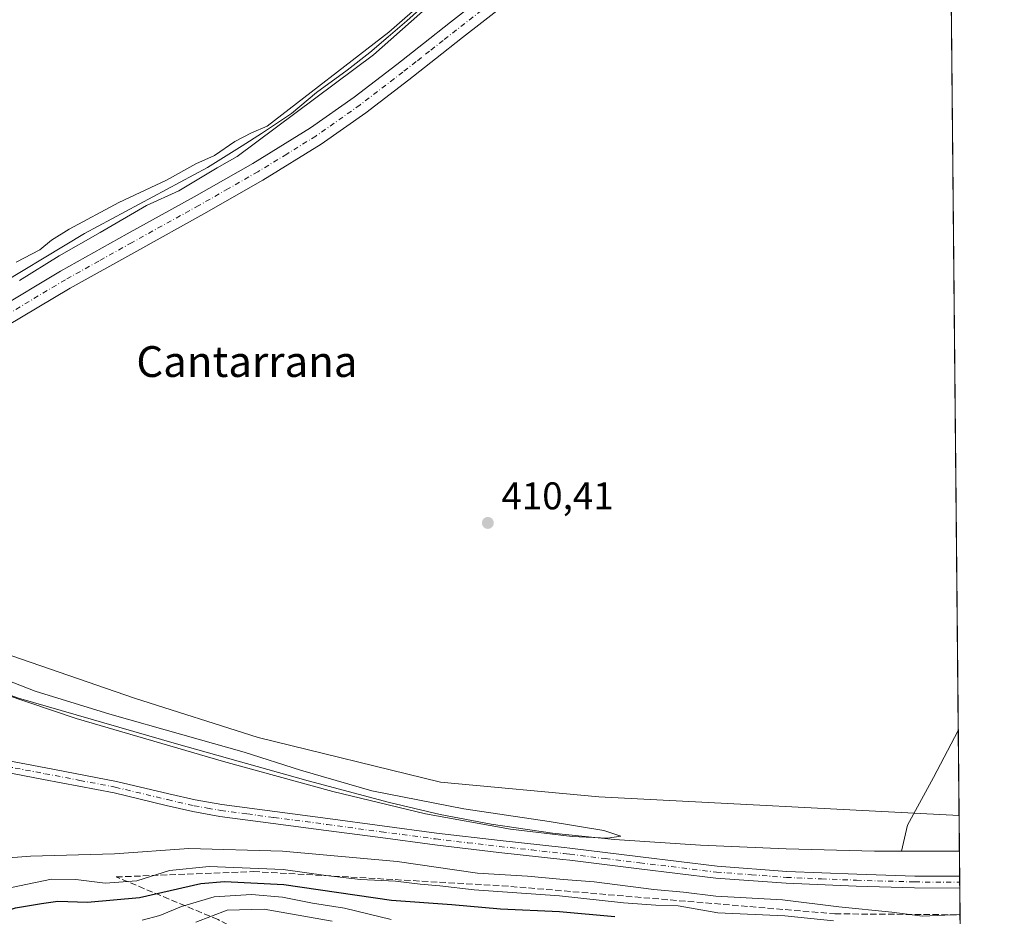
# Model space of a CAD drawing. Units: metres. Extents: x 563292 to 566754, y 4707887 to 4710245.
# Drawn here: x 566481 to 566737, y 4709134 to 4709367 of the extents above; entities that cross this region are included whole.
import ezdxf
from ezdxf.enums import TextEntityAlignment as Align

# ---------------------------------------------------------------- set-up
doc = ezdxf.new("R2010")
doc.units = ezdxf.units.M
doc.header["$MEASUREMENT"] = 0
doc.linetypes.add('DGN Style 3', pattern=[2.307223458686699, 1.648016756204785, -0.6592067024819142])
doc.linetypes.add('DGN Style 4', pattern=[2.6384748266838614, 1.318413404963828, -0.6592067024819142, 0.001648016756204785, -0.6592067024819142])
for name, color, linetype, lineweight in [('Arbolado forestal CxS', 92, 'Continuous', 0), ('Comarca CxS', 21, 'Continuous', 0), ('Comunidad Autónoma CxS', 142, 'Continuous', 0), ('Corriente natural lineal', 142, 'Continuous', 13), ('Cultivos herbáceos CxS', 92, 'Continuous', 0), ('Curva de nivel maestra', 30, 'Continuous', 30), ('Curva de nivel normal', 30, 'Continuous', 0), ('Municipio CxS', 4, 'Continuous', 0), ('Pista no pavimentada Cxs', 111, 'Continuous', 0), ('Pista no pavimentada eje', 91, 'DGN Style 4', 0), ('Provincia CxS', 1, 'Continuous', 0), ('Punto de cota en terreno', 7, 'Continuous', 0), ('Rótulo de punto de cota en terreno', 7, 'Continuous', 0), ('Suelo desnudo CxS', 253, 'Continuous', 0), ('Talud superficial', 30, 'DGN Style 3', 0), ('Texto cartográfico', 7, 'Continuous', 0)]:
    doc.layers.add(name, color=color, linetype=linetype, lineweight=lineweight)
doc.styles.add('Style-Arial', font='txt')

# ---------------------------------------------------------------- blocks, each defined once
blk = doc.blocks.new('*U6')
at = {"layer": 'Arbolado forestal CxS', "color": 92, "linetype": 'Continuous', "lineweight": 0}
blk.add_polyline3d([(566479.3327000003, 4709201.4099, 410.7684000000008), (566511.1372999996, 4709190.480900001, 411.0590999999986), (566543.2735000001, 4709180.1953, 411.0353000000032), (566590.6475000001, 4709168.6249, 411.5277999999962), (566631.7540999996, 4709164.8101, 411.1784000000043), (566725.3576999997, 4709160.010299999, 411.9226000000053), (566725.3634000003, 4709160.010700001, 411.9225000000006), (566730.6513999999, 4708607.748199999, 463.6864999999962)], dxfattribs=at)
blk = doc.blocks.new('5PATER')
at = {"layer": 'Suelo desnudo CxS', "linetype": 'Continuous', "lineweight": 0}
h = blk.add_hatch(color=51, dxfattribs=at)
edge = h.paths.add_edge_path()
edge.add_ellipse((0, 0), major_axis=(-0.1095731443231308, -0.1110710700762829), ratio=0.9994222409660322, start_angle=0, end_angle=360)

msp = doc.modelspace()

# ---------------------------------------------------------------- linework, layer by layer
at = {"layer": 'Arbolado forestal CxS', "color": 92, "linetype": 'Continuous', "lineweight": 0, "extrusion": (0.0007678820763600935, -0.08034193533122574, 0.9967670659609245), "elevation": -377497.2600136288, "flags": 128}
msp.add_lwpolyline([(611706.0436492508, 4688355.505751339), (611706.0436492508, 4688346.194725532)], dxfattribs=at)
at = {"layer": 'Arbolado forestal CxS', "color": 92, "linetype": 'Continuous', "lineweight": 0, "extrusion": (-0.000224122840833815, 0.02334344814526317, 0.9997274794650999), "elevation": 110211.8621069094, "flags": 128}
msp.add_lwpolyline([(-611910.2886968171, -4702201.362212181), (-611910.2886968171, -4702194.829630931)], dxfattribs=at)
at = {"layer": 'Arbolado forestal CxS', "color": 92, "linetype": 'Continuous', "lineweight": 0, "extrusion": (-0.0009272913402697548, 0.09677663546541422, 0.9953056932213162), "elevation": 455619.0079116906, "flags": 128}
msp.add_lwpolyline([(-611819.3603628431, -4681378.585596845), (-611819.360362843, -4681377.033640581)], dxfattribs=at)
at = {"layer": 'Arbolado forestal CxS', "color": 92, "linetype": 'Continuous', "lineweight": 0, "extrusion": (-0.001477453253247911, 0.1542341402883799, 0.9880332216587603), "elevation": 725879.8114721805, "flags": 128}
msp.add_lwpolyline([(-611807.6934111484, -4647148.844911551), (-611807.6934111484, -4647147.281127205)], dxfattribs=at)
at = {"layer": 'Arbolado forestal CxS', "color": 92, "linetype": 'Continuous', "lineweight": 0, "extrusion": (-0.001839070480346714, 0.1920663036657675, 0.9813802284619033), "elevation": 903829.1304377516, "flags": 128}
msp.add_lwpolyline([(-611788.3988236934, -4615841.837080733), (-611788.3988236934, -4615458.916562322)], dxfattribs=at)
at = {"layer": 'Arbolado forestal CxS', "color": 92, "linetype": 'Continuous', "lineweight": 0}
msp.add_polyline3d([(566312.6278999997, 4709219.621300001, 410.5353999999934), (566361.5060999999, 4709207.275900001, 410.2070999999996), (566401.3107000003, 4709192.1919, 410.4236999999994), (566437.2812999999, 4709184.5055, 411.2837), (566442.9397, 4709204.075099999, 411.2348000000056), (566442.9676999999, 4709204.073100001, 411.2320000000037), (566473.4408999998, 4709201.8413, 410.6823000000004), (566479.3327000003, 4709201.4099, 410.7684000000008), (566511.1372999996, 4709190.480900001, 411.0590999999986), (566543.2735000001, 4709180.1953, 411.0353000000032), (566590.6475000001, 4709168.6249, 411.5277999999962), (566631.7540999996, 4709164.8101, 411.1784000000043), (566725.3576999997, 4709160.010299999, 411.9226000000053), (566725.3634000003, 4709160.010700001, 411.9225000000006)], dxfattribs=at)
at = {"layer": 'Comarca CxS', "color": 21, "linetype": 'Continuous', "lineweight": 0, "flags": 128}
msp.add_lwpolyline([(563326.9342783279, 4707900.544799855), (563314.5700004761, 4707900.429982889), (563293.5600004755, 4710213.689982865), (563521.6715684311, 4710215.807479276), (564825.7489441433, 4710227.912867832), (566714.9700005016, 4710245.449982866), (566730.7204999995, 4708600.533100001), (566737.1200005, 4707932.19998289), (563406.5963784038, 4707901.284248314), (563394.1836211053, 4707901.169000499), (563369.4027117329, 4707900.939013333)], close=True, dxfattribs=at)
at = {"layer": 'Comunidad Autónoma CxS', "color": 142, "linetype": 'Continuous', "lineweight": 0, "flags": 128}
msp.add_lwpolyline([(563326.9342783279, 4707900.544799855), (563314.5700004761, 4707900.429982889), (563293.5600004755, 4710213.689982865), (563521.6715684311, 4710215.807479276), (564825.7489441433, 4710227.912867832), (566714.9700005016, 4710245.449982866), (566730.7204999995, 4708600.533100001), (566737.1200005, 4707932.19998289), (563406.5963784038, 4707901.284248314), (563394.1836211053, 4707901.169000499), (563369.4027117329, 4707900.939013333)], close=True, dxfattribs=at)
at = {"layer": 'Corriente natural lineal', "color": 142, "linetype": 'Continuous', "lineweight": 13, "extrusion": (-0.0286059842749523, 0.2860598973105691, 0.9577846484540917), "elevation": 1331281.251483918, "flags": 128}
msp.add_lwpolyline([(-1032490.825249416, -4433839.355811609), (-1032490.824244428, -4433839.355811609), (-1032475.857780568, -4433840.91831901)], dxfattribs=at)
at = {"layer": 'Corriente natural lineal', "color": 142, "linetype": 'Continuous', "lineweight": 13}
for points in [[(566586.0310000004, 4709370.0482, 410.6055000000051), (566581.9035, 4709366.317600001, 410.5589000000036), (566577.0615999997, 4709362.1107, 410.7494000000006), (566572.2991000004, 4709358.0626, 410.8231999999989), (566566.4254000001, 4709353.458799999, 410.6983000000037), (566558.4084999999, 4709347.6644, 410.7464000000036), (566551.9450000003, 4709342.280099999, 410.4149999999936), (566544.1184, 4709337.033299999, 410.3113000000012), (566539.1310999999, 4709333.835700001, 410.2691999999952), (566530.1101000002, 4709328.2401, 410.1977000000043), (566498.2200999996, 4709311.100099999, 410.3617999999988), (566471.7200999996, 4709295.140100001, 410.0766000000003)], [(566710.4101, 4709150.7301, 410.7252000000008), (566703.4301000005, 4709150.7301, 411.226999999999), (566680.4901000002, 4709151.3301, 410.9054999999935), (566658.1601, 4709152.3201, 410.9535999999935), (566635.8601000002, 4709153.790100001, 410.7929000000004), (566619.7801000001, 4709155.420100001, 410.6603999999934), (566603.7801000001, 4709157.770099999, 410.5491000000038), (566590.5401, 4709160.2501, 410.8344999999972), (566577.4501, 4709163.3301, 410.6254999999946), (566556.3101000004, 4709168.9901, 410.5939999999973), (566522.0500999996, 4709178.600099999, 410.343200000003), (566481.0301000001, 4709190.4801, 410.4492999999929), (566474.6901000004, 4709192.670100001, 410.4630000000034), (566456.0100999996, 4709200.290100001, 409.9753000000055), (566446.4216, 4709203.576900001, 410.8589999999967)], [(566725.1522000004, 4709182.063899999, 410.9131000000052), (566718.7100999998, 4709169.8201, 411.1140000000014), (566711.9700999996, 4709157.4801, 411.0553999999975), (566710.4101, 4709150.7301, 410.7252000000008)]]:
    msp.add_polyline3d(points, dxfattribs=at)
at = {"layer": 'Cultivos herbáceos CxS', "color": 92, "linetype": 'Continuous', "lineweight": 0, "extrusion": (1.567196089162794e-05, -0.001636796519471344, 0.9999986603248745), "elevation": -7288.178567818442, "flags": 128}
msp.add_lwpolyline([(566722.4970834848, 4709453.055393455), (566725.1455905801, 4709176.442822916)], dxfattribs=at)
at = {"layer": 'Cultivos herbáceos CxS', "color": 92, "linetype": 'Continuous', "lineweight": 0, "extrusion": (-0.000437844348440234, 0.0457190764859531, 0.9989542403621892), "elevation": 215461.800944422, "flags": 128}
msp.add_lwpolyline([(-611796.1871861022, -4698601.378656008), (-611796.1871861022, -4698579.301357171)], dxfattribs=at)
at = {"layer": 'Cultivos herbáceos CxS', "color": 92, "linetype": 'Continuous', "lineweight": 0}
for points in [[(566722.4453999996, 4709464.750499999, 411.3962999999931), (566725.3634000003, 4709160.010700001, 411.9225000000006), (566725.3576999997, 4709160.010299999, 411.9226000000053), (566631.7540999996, 4709164.8101, 411.1784000000043), (566590.6475000001, 4709168.6249, 411.5277999999962), (566543.2735000001, 4709180.1953, 411.0353000000032), (566511.1372999996, 4709190.480900001, 411.0590999999986), (566479.3327000003, 4709201.4099, 410.7684000000008)], [(566312.6278999997, 4709219.621300001, 410.5353999999934), (566361.5060999999, 4709207.275900001, 410.2070999999996), (566401.3107000003, 4709192.1919, 410.4236999999994), (566437.2812999999, 4709184.5055, 411.2837), (566442.9397, 4709204.075099999, 411.2348000000056), (566442.9676999999, 4709204.073100001, 411.2320000000037), (566473.4408999998, 4709201.8413, 410.6823000000004), (566479.3327000003, 4709201.4099, 410.7684000000008), (566511.1372999996, 4709190.480900001, 411.0590999999986), (566543.2735000001, 4709180.1953, 411.0353000000032), (566590.6475000001, 4709168.6249, 411.5277999999962), (566631.7540999996, 4709164.8101, 411.1784000000043), (566725.3576999997, 4709160.010299999, 411.9226000000053), (566725.3634000003, 4709160.010700001, 411.9225000000006)]]:
    msp.add_polyline3d(points, dxfattribs=at)
at = {"layer": 'Curva de nivel maestra', "color": 30, "linetype": 'Continuous', "lineweight": 30, "elevation": 425, "flags": 128}
msp.add_lwpolyline([(566471.7599999999, 4709133.120100001), (566480.2400000002, 4709135.970100001), (566486.9699999997, 4709137.140100001), (566491.2699999996, 4709137.780099999), (566498.9900000002, 4709137.5101), (566512.4400000004, 4709138.6601), (566528.3799999999, 4709142.3301), (566534.5800000001, 4709142.870100001), (566549.9199999999, 4709142.050100001), (566577.9199999999, 4709138.0001), (566593.5899999999, 4709136.860099999), (566606.2599999999, 4709135.7601), (566621.5899999999, 4709135.0801), (566635.9500000002, 4709133.7301)], dxfattribs=at)
at = {"layer": 'Curva de nivel normal', "color": 30, "linetype": 'Continuous', "lineweight": 0, "flags": 128}
for points, elevation in [([(566480.4299999997, 4709303.610099999), (566486.5899999999, 4709306.840100001), (566489.6500000004, 4709309.350099999), (566494.1799999997, 4709312.2501), (566507.1299999999, 4709319.100099999), (566519.4900000002, 4709324.970100001), (566527.0599999996, 4709329.1501), (566531.9199999999, 4709331.3301), (566537.2599999999, 4709334.9801), (566541.5899999999, 4709337.2501), (566545.5899999999, 4709338.9301), (566577.2300000004, 4709363.3201), (566604.7199999997, 4709387.420100001)], 410), ([(566607.1200000001, 4709387.530099999), (566573.25, 4709357.440099999), (566537.8499999996, 4709331.120100001), (566532.6399999997, 4709328.110099999), (566522.6600000003, 4709322.1601), (566514.2599999999, 4709318.360099999), (566502.2599999999, 4709311.350099999), (566491.5899999999, 4709305.290100001), (566481.2599999999, 4709298.880100001)], 410), ([(566470.6699999999, 4709197.9901), (566485.3700000001, 4709192.290100001), (566504.7699999996, 4709186.270099999), (566523.7300000004, 4709180.920100001), (566539.6699999999, 4709176.460100001), (566554.29, 4709171.7301), (566572.8399999999, 4709166.390100001), (566596.7300000004, 4709161.6801), (566618.9000000004, 4709158.380100001), (566633.0999999996, 4709156.0801), (566637.4699999997, 4709154.610099999), (566634.04, 4709154.090100001), (566624.8700000001, 4709154.5601), (566608.8600000005, 4709156.450099999), (566586.79, 4709160.4301), (566562.6799999997, 4709166.1801), (566534.2999999998, 4709173.9901), (566496.0099999999, 4709185.130100001), (566452.6200000001, 4709199.7601)], 410), ([(566469.2400000002, 4709148.2601), (566484.1600000003, 4709149.420100001), (566506.0099999999, 4709150.0101), (566525.3099999996, 4709151.390100001), (566549.5899999999, 4709150.7501), (566579.4199999999, 4709148.0101), (566600.2599999999, 4709145.030099999), (566613.25, 4709144.2601), (566622.6100000005, 4709143.360099999), (566630.5800000001, 4709142.770099999), (566646.0800000001, 4709140.800100001), (566653.79, 4709140.0601), (566662.1399999997, 4709139.020099999), (566679.4600000001, 4709138.100099999), (566694.1399999997, 4709136.2601), (566707.9199999999, 4709134.880100001), (566715.8799999999, 4709133.880100001), (566725.6094000004, 4709134.3135)], 415), ([(566461.2400000002, 4709128.670100001), (566465.2800000003, 4709135.520099999), (566467.9199999999, 4709138.200099999), (566472.9199999999, 4709140.0001), (566489.5899999999, 4709143.460100001), (566495.9199999999, 4709143.4001), (566503.5899999999, 4709142.4101), (566511.7699999996, 4709143.0001), (566520.2999999998, 4709145.700099999), (566530.5999999996, 4709146.7401), (566549.7999999998, 4709145.970100001), (566560.9000000004, 4709144.420100001), (566569.8700000001, 4709143.4001), (566578.9400000004, 4709142.970100001), (566585.4000000004, 4709142.120100001), (566590.5199999996, 4709141.7601), (566599.4000000004, 4709140.6801), (566621.5899999999, 4709139.1501), (566638.1600000003, 4709137.300100001), (566646.5599999996, 4709136.720100001), (566652.3799999999, 4709136.5601), (566662.7000000002, 4709134.7401), (566680.1200000001, 4709133.920100001), (566692.7300000004, 4709132.590100001)], 420), ([(566513.1500000004, 4709132.8301), (566517.75, 4709133.9801), (566523.3399999999, 4709136.3301), (566531.8600000005, 4709138.890100001), (566541.5599999996, 4709139.440099999), (566549.6399999997, 4709138.7601), (566557.3799999999, 4709137.220100001), (566565.7000000002, 4709135.890100001), (566577.8200000003, 4709133.0001)], 430), ([(566527.0800000001, 4709132.290100001), (566535.2000000002, 4709135.4101), (566544.8899999997, 4709135.6501), (566562.5300000003, 4709132.5601)], 435)]:
    msp.add_lwpolyline(points, dxfattribs=dict(at, elevation=elevation))
at = {"layer": 'Municipio CxS', "color": 4, "linetype": 'Continuous', "lineweight": 0, "flags": 128}
msp.add_lwpolyline([(564825.7489441433, 4710227.912867832), (566714.9700005016, 4710245.449982866), (566730.7204999995, 4708600.533100001), (566737.1200005, 4707932.19998289), (563406.5963784038, 4707901.284248314)], dxfattribs=at)
at = {"layer": 'Pista no pavimentada Cxs', "color": 111, "linetype": 'Continuous', "lineweight": 0, "extrusion": (0.001136963189783513, -0.1186743740548168, 0.9929325758869041), "elevation": -557795.8843524, "flags": 128}
msp.add_lwpolyline([(611813.5263303714, 4670306.73912095), (611813.5263303714, 4670303.627387218)], dxfattribs=at)
at = {"layer": 'Pista no pavimentada Cxs', "color": 111, "linetype": 'Continuous', "lineweight": 0}
for points in [[(566689.1787, 4709467.544, 411.8616000000038), (566683.8501000004, 4709458.8201, 411.7958999999973), (566673.8400999998, 4709444.360099999, 411.6545999999944), (566663.5301000001, 4709430.2501, 411.6132999999973), (566653.2001, 4709416.550100001, 411.5549000000028), (566642.4200999998, 4709403.0701, 411.4511999999959), (566633.8701, 4709393.4301, 411.6322999999975), (566624.4501, 4709384.280099999, 411.6269999999931), (566618.0100999996, 4709378.870100001, 411.4388999999938), (566607.1601, 4709370.380100001, 412.0239000000001), (566596.3800999997, 4709361.950099999, 411.9608000000007), (566589.4001000002, 4709356.470100001, 411.6956999999966), (566582.3901000004, 4709350.970100001, 411.6892999999982), (566571.2701000003, 4709342.4301, 411.7005000000063), (566559.6901000004, 4709334.290100001, 411.5991000000067), (566544.5201000003, 4709324.940099999, 411.574099999998), (566529.1601, 4709316.170100001, 411.5305999999982), (566511.7500999998, 4709306.540100001, 411.4519), (566494.4801000003, 4709296.9001, 411.3364000000001), (566477.7801000001, 4709286.9101, 411.3628000000026)], [(566475.1501000002, 4709291.2301, 411.1610999999975), (566491.9501, 4709301.280099999, 411.088699999993), (566509.3000999996, 4709310.960100001, 411.1328000000067), (566526.6801000005, 4709320.5701, 411.0853999999963), (566541.9401000004, 4709329.290100001, 411.1794999999984), (566556.9101, 4709338.5101, 411.2030999999988), (566568.2701000003, 4709346.5001, 411.3074000000051), (566579.2901, 4709354.960100001, 411.3098000000027), (566586.2701000003, 4709360.450099999, 411.5051999999997), (566593.2600999996, 4709365.9301, 411.7695999999996), (566614.8300999999, 4709382.800100001, 411.9958999999944)], [(566475.1501000002, 4709291.2301, 411.1610999999975), (566491.9501, 4709301.280099999, 411.088699999993), (566509.3000999996, 4709310.960100001, 411.1328000000067), (566526.6801000005, 4709320.5701, 411.0853999999963), (566541.9401000004, 4709329.290100001, 411.1794999999984), (566556.9101, 4709338.5101, 411.2030999999988), (566568.2701000003, 4709346.5001, 411.3074000000051), (566579.2901, 4709354.960100001, 411.3098000000027), (566586.2701000003, 4709360.450099999, 411.5051999999997), (566593.2600999996, 4709365.9301, 411.7695999999996), (566614.8300999999, 4709382.800100001, 411.9958999999944)], [(566607.1601, 4709370.380100001, 412.0239000000001), (566596.3800999997, 4709361.950099999, 411.9608000000007), (566589.4001000002, 4709356.470100001, 411.6956999999966), (566582.3901000004, 4709350.970100001, 411.6892999999982), (566571.2701000003, 4709342.4301, 411.7005000000063), (566559.6901000004, 4709334.290100001, 411.5991000000067), (566544.5201000003, 4709324.940099999, 411.574099999998), (566529.1601, 4709316.170100001, 411.5305999999982), (566511.7500999998, 4709306.540100001, 411.4519), (566494.4801000003, 4709296.9001, 411.3364000000001), (566477.7801000001, 4709286.9101, 411.3628000000026)], [(566469.7500999998, 4709175.860099999, 410.9600999999966), (566488.1300999997, 4709172.360099999, 410.6266000000033), (566506.5000999998, 4709168.850099999, 413.0360999999975), (566520.1201, 4709165.600099999, 411.2673999999971), (566526.9401000004, 4709164.020099999, 410.8984000000055), (566533.8300999999, 4709162.8201, 410.7890000000043), (566547.6101000002, 4709160.9901, 412.6502000000037), (566561.3800999997, 4709159.1801, 411.3907999999938), (566575.4901000002, 4709157.290100001, 413.5044999999955), (566589.5900999998, 4709155.420100001, 416.9946000000054), (566606.1801000005, 4709153.4801, 418.5265999999974), (566622.7901, 4709151.6501, 416.7983999999997), (566624.2801000001, 4709151.460100001, 416.2494000000006), (566642.6300999997, 4709149.220100001, 415.570200000002), (566662.4901000002, 4709146.8301, 420.0795999999973), (566680.6201, 4709145.450099999, 414.5773000000045), (566698.7901, 4709144.720100001, 413.1025999999983), (566713.8501000004, 4709144.270099999, 415.2394000000059), (566725.5148999998, 4709144.1997, 417.4602000000014), (566725.5444999998, 4709141.110099999, 417.0908999999957), (566713.8000999996, 4709141.1801, 413.8530000000028), (566698.6801000005, 4709141.630100001, 412.2351999999955), (566680.4401000004, 4709142.370100001, 412.5604000000022), (566662.1801000005, 4709143.7501, 416.0524000000005), (566642.2600999996, 4709146.1501, 414.2486999999965), (566624.2801000001, 4709148.350099999, 414.0573000000004), (566622.4301000005, 4709148.5801, 414.5681999999942), (566605.8300999999, 4709150.4001, 416.3463000000047), (566589.2100999998, 4709152.360099999, 413.2247999999963), (566575.0800999999, 4709154.2301, 412.8417000000045), (566560.9801000003, 4709156.120100001, 411.9333999999944), (566547.2001, 4709157.9301, 411.5559999999969), (566533.3601000002, 4709159.7601, 411.1532000000007), (566526.3300999999, 4709160.9901, 411.1389999999956), (566519.4200999998, 4709162.590100001, 410.7462999999989), (566505.8501000004, 4709165.8301, 411.258600000001), (566487.5601000004, 4709169.3201, 410.6897999999928), (566469.0800999999, 4709172.840100001, 410.9906999999948)], [(566469.7500999998, 4709175.860099999, 410.9600999999966), (566488.1300999997, 4709172.360099999, 410.6266000000033), (566506.5000999998, 4709168.850099999, 413.0360999999975), (566520.1201, 4709165.600099999, 411.2673999999971), (566526.9401000004, 4709164.020099999, 410.8984000000055), (566533.8300999999, 4709162.8201, 410.7890000000043), (566547.6101000002, 4709160.9901, 412.6502000000037), (566561.3800999997, 4709159.1801, 411.3907999999938), (566575.4901000002, 4709157.290100001, 413.5044999999955), (566589.5900999998, 4709155.420100001, 416.9946000000054), (566606.1801000005, 4709153.4801, 418.5265999999974), (566622.7901, 4709151.6501, 416.7983999999997), (566624.2801000001, 4709151.460100001, 416.2494000000006), (566642.6300999997, 4709149.220100001, 415.570200000002), (566662.4901000002, 4709146.8301, 420.0795999999973), (566680.6201, 4709145.450099999, 414.5773000000045), (566698.7901, 4709144.720100001, 413.1025999999983), (566713.8501000004, 4709144.270099999, 415.2394000000059), (566725.5148999998, 4709144.1997, 417.4602000000014)], [(566725.5444999998, 4709141.110099999, 417.0908999999957), (566713.8000999996, 4709141.1801, 413.8530000000028), (566698.6801000005, 4709141.630100001, 412.2351999999955), (566680.4401000004, 4709142.370100001, 412.5604000000022), (566662.1801000005, 4709143.7501, 416.0524000000005), (566642.2600999996, 4709146.1501, 414.2486999999965), (566624.2801000001, 4709148.350099999, 414.0573000000004), (566622.4301000005, 4709148.5801, 414.5681999999942), (566605.8300999999, 4709150.4001, 416.3463000000047), (566589.2100999998, 4709152.360099999, 413.2247999999963), (566575.0800999999, 4709154.2301, 412.8417000000045), (566560.9801000003, 4709156.120100001, 411.9333999999944), (566547.2001, 4709157.9301, 411.5559999999969), (566533.3601000002, 4709159.7601, 411.1532000000007), (566526.3300999999, 4709160.9901, 411.1389999999956), (566519.4200999998, 4709162.590100001, 410.7462999999989), (566505.8501000004, 4709165.8301, 411.258600000001), (566487.5601000004, 4709169.3201, 410.6897999999928), (566469.0800999999, 4709172.840100001, 410.9906999999948)]]:
    msp.add_polyline3d(points, dxfattribs=at)
at = {"layer": 'Pista no pavimentada eje', "color": 91, "linetype": 'DGN Style 4', "lineweight": 0}
for points in [[(566605.6001000004, 4709372.370100001, 411.975099999996), (566594.8201000001, 4709363.940099999, 411.8631000000024), (566591.3300999999, 4709361.200099999, 411.7700999999943), (566587.8350999998, 4709358.460100001, 411.6635999999999), (566584.3450999996, 4709355.715100001, 411.5687000000034), (566580.8400999998, 4709352.965100001, 411.602899999998), (566569.7701000003, 4709344.465100001, 411.528999999995), (566558.3000999996, 4709336.4001, 411.4909999999945), (566550.7150999998, 4709331.725099999, 411.4682999999932), (566543.2301000003, 4709327.1151, 411.4695000000065), (566535.5500999996, 4709322.7301, 411.3938999999955), (566527.9200999998, 4709318.370100001, 411.367499999993), (566510.5251000002, 4709308.7501, 411.3834000000061), (566501.8901000004, 4709303.9301, 411.3678999999975), (566493.2150999998, 4709299.090100001, 411.2896000000038), (566476.4650999998, 4709289.0701, 411.3263000000007)], [(566469.4151, 4709174.350099999, 410.974000000002), (566487.8450999996, 4709170.840100001, 410.6570000000065), (566496.9901000002, 4709169.095100001, 410.6585000000051), (566506.1750999996, 4709167.340100001, 411.6100000000006), (566519.7701000003, 4709164.095100001, 411.0323000000063), (566526.6350999996, 4709162.505100001, 410.7404999999999), (566530.1501000002, 4709161.890100001, 410.8592999999965), (566533.5950999996, 4709161.290100001, 410.9376000000047), (566540.5151000004, 4709160.3751, 411.152700000006), (566547.4051000001, 4709159.460100001, 412.0978000000032), (566561.1801000005, 4709157.6501, 411.4085999999952), (566575.2851, 4709155.7601, 413.1413999999932), (566589.4001000002, 4709153.890100001, 415.0096000000049), (566597.7100999998, 4709152.9101, 415.2915999999968), (566606.0050999997, 4709151.940099999, 417.8110000000015), (566614.3051000005, 4709151.030099999, 418.0984999999928), (566622.6101000002, 4709150.1151, 415.6958000000013), (566623.3551000003, 4709150.020099999, 415.4504000000015), (566624.2801000001, 4709149.905099999, 415.1533000000054), (566633.4550999999, 4709148.7851, 415.0479999999953), (566642.4451000001, 4709147.6851, 414.4703000000009), (566662.3350999998, 4709145.290100001, 418.0754000000015), (566671.4650999998, 4709144.600099999, 415.6086000000068), (566680.5301000001, 4709143.9101, 413.4853000000003), (566689.6501000002, 4709143.540100001, 411.8285000000033), (566698.7351000002, 4709143.175100001, 412.3176999999997), (566713.8251, 4709142.725099999, 414.0675999999949), (566725.5296, 4709142.655099999, 416.6886999999988)]]:
    msp.add_polyline3d(points, dxfattribs=at)
at = {"layer": 'Provincia CxS', "color": 1, "linetype": 'Continuous', "lineweight": 0, "flags": 128}
msp.add_lwpolyline([(563326.9342783279, 4707900.544799855), (563314.5700004761, 4707900.429982889), (563293.5600004755, 4710213.689982865), (563521.6715684311, 4710215.807479276), (564825.7489441433, 4710227.912867832), (566714.9700005016, 4710245.449982866), (566730.7204999995, 4708600.533100001), (566737.1200005, 4707932.19998289), (563406.5963784038, 4707901.284248314), (563394.1836211053, 4707901.169000499), (563369.4027117329, 4707900.939013333)], close=True, dxfattribs=at)
at = {"layer": 'Talud superficial', "color": 30, "linetype": 'DGN Style 3', "lineweight": 0}
msp.add_polyline3d([(566725.7918999996, 4709115.26, 432.0414000000019), (566661.9148000004, 4709107.495999999, 439.9642000000022), (566562.0344000002, 4709118.079399999, 450.5005999999995), (566532.9073999999, 4709132.9397, 436.9008000000031), (566506.4379000004, 4709144.0253, 421.6364999999933), (566542.0631999997, 4709145.4189, 421.9081000000006), (566606.6524999999, 4709141.748500001, 418.2252000000008), (566693.0844000002, 4709134.452099999, 420.6753000000026), (566725.6106000004, 4709134.196799999, 417.4615999999951)], close=True, dxfattribs=at)
for points in [[(566506.4379000004, 4709144.0253, 417.1000000000058), (566542.0631999997, 4709145.4189, 419.1203999999998), (566606.6524999999, 4709141.748500001, 415.7430000000023), (566693.0844000002, 4709134.452099999, 415.4327999999951), (566725.6106000004, 4709134.196799999, 414.5975999999937)], [(566725.7918999996, 4709115.26, 431.2324999999983), (566661.9148000004, 4709107.495999999, 439.0415999999968), (566562.0344000002, 4709118.079399999, 447.6802000000025), (566532.9073999999, 4709132.9397, 434.5188999999955), (566506.4379000004, 4709144.0253, 417.1000000000058)]]:
    msp.add_polyline3d(points, dxfattribs=at)

# ---------------------------------------------------------------- block references
at = {"layer": 'Arbolado forestal CxS', "color": 92, "linetype": 'Continuous', "lineweight": 0}
msp.add_blockref('*U6', (0, 0), dxfattribs=at)
at = {"layer": 'Punto de cota en terreno', "color": 7, "linetype": 'Continuous', "lineweight": 0, "xscale": 10, "yscale": 10, "zscale": 10}
msp.add_blockref('5PATER', (566602.9600000001, 4709235.949999999, 410.4100000000035), dxfattribs=at)

# ---------------------------------------------------------------- texts
at = {"layer": 'Rótulo de punto de cota en terreno', "color": 7, "linetype": 'Continuous', "lineweight": 0, "style": 'Style-Arial'}
msp.add_text('410,41', height=7.000000000000002, dxfattribs=at).set_placement((566606.4878000002, 4709239.477800001))
at = {"layer": 'Texto cartográfico', "color": 7, "linetype": 'Continuous', "lineweight": 0, "style": 'Style-Arial'}
msp.add_text('Cantarrana', height=8, dxfattribs=at).set_placement((566540.3760707319, 4709277.84015), align=Align.MIDDLE_CENTER)

doc.saveas('drawing.dxf')
